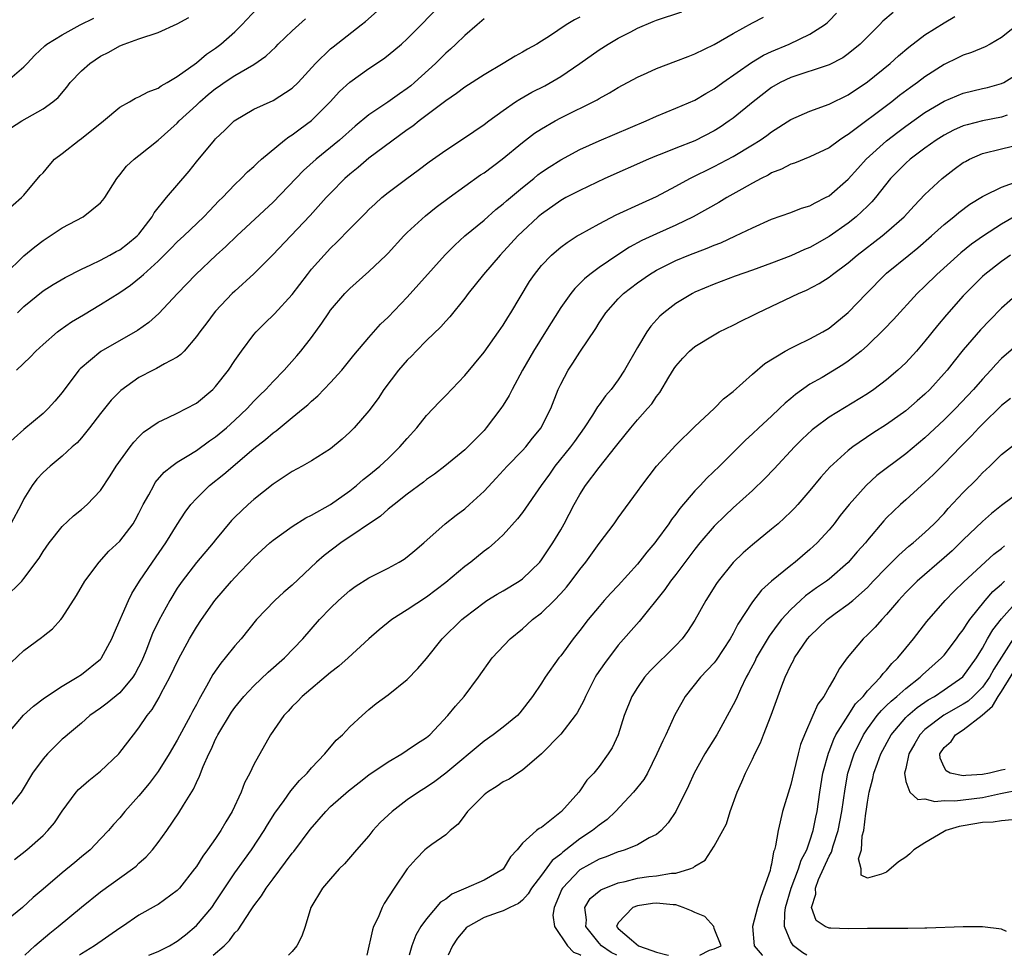
# Model space of a CAD drawing. Units: inches. Extents: x 2604000 to 2607000, y 1521000 to 1524000.
# Drawn here: x 2604623 to 2604725, y 1521000 to 1521098 of the extents above; entities that cross this region are included whole.
import ezdxf

# ---------------------------------------------------------------- set-up
doc = ezdxf.new("R2010")
doc.units = ezdxf.units.IN
doc.header["$MEASUREMENT"] = 0
doc.layers.add('LD26041521_2ft', color=83, linetype='Continuous')

msp = doc.modelspace()

# ---------------------------------------------------------------- linework, layer by layer
at = {"layer": 'LD26041521_2ft'}
for points, elevation in [([(2604621, 1521077.49), (2604622.75, 1521079), (2604623, 1521079.25), (2604624.71, 1521081.29), (2604625, 1521081.6), (2604625.64, 1521082.36), (2604626.2, 1521083), (2604627, 1521083.61), (2604628.76, 1521085), (2604629, 1521085.17), (2604631.29, 1521087), (2604633, 1521088.43), (2604634.03, 1521089), (2604634.63, 1521089.37), (2604635, 1521089.51), (2604635.96, 1521090.04), (2604637, 1521090.43), (2604637.33, 1521090.67), (2604637.95, 1521091), (2604639, 1521091.62), (2604641, 1521093.04), (2604642.05, 1521093.95), (2604643, 1521094.59), (2604643.54, 1521095), (2604645, 1521096.3), (2604645.74, 1521097), (2604647.31, 1521098.69)], 7834), ([(2604621, 1521037.26), (2604622.77, 1521039), (2604623, 1521039.28), (2604624.58, 1521041.42), (2604625, 1521042.1), (2604625.65, 1521043), (2604627, 1521044.72), (2604628.18, 1521045.82), (2604629, 1521046.48), (2604629.6, 1521047), (2604631, 1521048.47), (2604632.01, 1521049.99), (2604632.64, 1521051), (2604634.07, 1521053), (2604634.48, 1521053.52), (2604635, 1521054.07), (2604635.47, 1521054.53), (2604637, 1521055.58), (2604638.06, 1521056.06), (2604639, 1521056.53), (2604639.94, 1521057), (2604641, 1521057.56), (2604642.71, 1521059), (2604643, 1521059.3), (2604644.33, 1521061), (2604645, 1521062.02), (2604645.69, 1521063), (2604647, 1521064.73), (2604647.23, 1521065), (2604648.11, 1521065.89), (2604649.13, 1521066.87), (2604651, 1521068.9), (2604652.57, 1521071), (2604653, 1521071.53), (2604654.31, 1521073), (2604655, 1521073.74), (2604655.66, 1521074.34), (2604657, 1521075.73), (2604658.63, 1521077.37), (2604659, 1521077.77), (2604659.63, 1521078.37), (2604660.34, 1521079), (2604661, 1521079.54), (2604662.95, 1521081), (2604664.14, 1521081.86), (2604665.28, 1521082.72), (2604667, 1521083.95), (2604668.85, 1521085.15), (2604671, 1521086.61), (2604671.5, 1521087), (2604673, 1521088.1), (2604674.3, 1521089), (2604674.72, 1521089.28), (2604676, 1521090), (2604677.33, 1521090.67), (2604679, 1521091.63), (2604681, 1521093), (2604683, 1521094.41), (2604683.96, 1521095), (2604685, 1521095.61), (2604686.3, 1521096.3), (2604687, 1521096.66), (2604688.65, 1521097.35), (2604689, 1521097.51), (2604691.64, 1521098.36)], 7822), ([(2604713.69, 1521098.31), (2604712.61, 1521097.39), (2604712.24, 1521097), (2604710.25, 1521095), (2604709, 1521093.98), (2604708.42, 1521093.58), (2604707, 1521092.84), (2604703, 1521091.53), (2604701.91, 1521091), (2604701, 1521090.47), (2604699.07, 1521089), (2604697, 1521087.3), (2604696.59, 1521087), (2604695.64, 1521086.36), (2604695, 1521085.97), (2604693, 1521084.93), (2604691, 1521084.15), (2604689.56, 1521083.56), (2604689, 1521083.35), (2604688.16, 1521083), (2604683.62, 1521081), (2604681, 1521079.76), (2604679.55, 1521079), (2604679, 1521078.69), (2604677, 1521077.29), (2604676.66, 1521077), (2604675, 1521075.48), (2604674.51, 1521075), (2604673.8, 1521074.2), (2604672.67, 1521073), (2604670.96, 1521071), (2604669.35, 1521069), (2604669, 1521068.53), (2604667.43, 1521066.57), (2604667, 1521066.11), (2604666.48, 1521065.52), (2604665, 1521064.09), (2604663.92, 1521063), (2604663.48, 1521062.52), (2604663, 1521062.06), (2604662.08, 1521061), (2604660.56, 1521059), (2604659.96, 1521058.04), (2604659, 1521056.76), (2604657.45, 1521055), (2604657, 1521054.55), (2604656.19, 1521053.81), (2604655, 1521052.82), (2604653, 1521051.55), (2604652.03, 1521051), (2604651, 1521050.46), (2604649, 1521049.14), (2604647, 1521047.54), (2604646.39, 1521047), (2604645, 1521045.67), (2604644.67, 1521045.33), (2604643, 1521043.31), (2604642.76, 1521043), (2604641, 1521040.94), (2604639.5, 1521039), (2604639, 1521038.27), (2604638.22, 1521037), (2604637.08, 1521034.92), (2604636.43, 1521033.57), (2604635.72, 1521031.72), (2604635.29, 1521030.71), (2604634.61, 1521029.39), (2604634.36, 1521029), (2604633, 1521027.38), (2604631.7, 1521026.3), (2604631, 1521025.77), (2604629.89, 1521025), (2604629, 1521024.22), (2604627.54, 1521023), (2604627.26, 1521022.74), (2604627, 1521022.53), (2604626.22, 1521021.78), (2604625.45, 1521021), (2604625, 1521020.49), (2604623.91, 1521019), (2604622.82, 1521017.18), (2604622.7, 1521017), (2604621.12, 1521015)], 7816), ([(2604621.23, 1521023), (2604622.97, 1521025.03), (2604624.01, 1521025.99), (2604625.16, 1521026.84), (2604627, 1521028.06), (2604628.56, 1521029), (2604629, 1521029.29), (2604631, 1521030.87), (2604631.06, 1521030.94), (2604631.11, 1521031), (2604632.18, 1521033), (2604632.41, 1521033.59), (2604633.9, 1521037), (2604634.27, 1521037.73), (2604635.07, 1521039), (2604636.41, 1521041), (2604637.82, 1521043), (2604639, 1521044.92), (2604639.81, 1521046.19), (2604640.42, 1521047), (2604641, 1521047.64), (2604642.37, 1521049), (2604643.84, 1521050.16), (2604647, 1521052.83), (2604648.21, 1521053.79), (2604649, 1521054.48), (2604649.31, 1521054.69), (2604651, 1521056.09), (2604652.13, 1521057), (2604652.61, 1521057.39), (2604653, 1521057.77), (2604653.67, 1521058.33), (2604655, 1521059.72), (2604656.16, 1521061), (2604657.43, 1521062.56), (2604659, 1521064.4), (2604660.21, 1521065.79), (2604661, 1521066.54), (2604663, 1521068.63), (2604666.96, 1521073.04), (2604667.94, 1521074.06), (2604669.01, 1521075), (2604671, 1521076.66), (2604672.23, 1521077.77), (2604673, 1521078.35), (2604673.34, 1521078.66), (2604675, 1521080.06), (2604676.18, 1521081), (2604676.63, 1521081.37), (2604677, 1521081.65), (2604677.81, 1521082.19), (2604679, 1521082.93), (2604681, 1521084.01), (2604683, 1521084.93), (2604687.91, 1521087), (2604689, 1521087.51), (2604691, 1521088.32), (2604693, 1521089.17), (2604694.13, 1521089.87), (2604695, 1521090.34), (2604695.9, 1521091), (2604698.91, 1521093.09), (2604700.16, 1521093.84), (2604701, 1521094.22), (2604702.84, 1521095), (2604705, 1521096.05), (2604706.52, 1521097), (2604706.79, 1521097.21), (2604707, 1521097.42), (2604707.78, 1521098.22)], 7818), ([(2604622.24, 1521061), (2604623.65, 1521062.35), (2604624.26, 1521063), (2604625, 1521063.69), (2604626.52, 1521065), (2604626.79, 1521065.21), (2604627.96, 1521066.04), (2604629.21, 1521066.79), (2604631, 1521067.85), (2604633, 1521069.1), (2604634.13, 1521069.87), (2604635.24, 1521070.76), (2604635.48, 1521071), (2604637, 1521072.38), (2604638.32, 1521073.68), (2604639, 1521074.38), (2604639.68, 1521075), (2604641.78, 1521077), (2604642.37, 1521077.63), (2604643.35, 1521078.65), (2604643.71, 1521079), (2604645, 1521080.38), (2604645.65, 1521081), (2604646.32, 1521081.68), (2604647, 1521082.25), (2604647.37, 1521082.63), (2604647.8, 1521083), (2604650.2, 1521085), (2604650.65, 1521085.35), (2604651, 1521085.55), (2604651.82, 1521086.18), (2604653, 1521087.04), (2604654.96, 1521089), (2604655.94, 1521090.06), (2604657, 1521091.03), (2604659, 1521092.46), (2604660.53, 1521093.47), (2604661, 1521093.84), (2604662.38, 1521095), (2604663, 1521095.54), (2604664.46, 1521097), (2604666.37, 1521099)], 7828), ([(2604622.34, 1521067), (2604623, 1521067.64), (2604625, 1521069.28), (2604626.06, 1521069.94), (2604627.32, 1521070.68), (2604629, 1521071.54), (2604629.98, 1521071.98), (2604631, 1521072.49), (2604631.97, 1521073), (2604632.63, 1521073.37), (2604633, 1521073.55), (2604633.82, 1521074.18), (2604634.82, 1521075), (2604635, 1521075.2), (2604636.37, 1521077), (2604636.59, 1521077.41), (2604637.87, 1521079), (2604640.24, 1521081.76), (2604641, 1521082.72), (2604642.88, 1521085), (2604643, 1521085.13), (2604643.97, 1521086.03), (2604644.95, 1521087), (2604647, 1521088.22), (2604649, 1521089.13), (2604651, 1521090.4), (2604651.62, 1521091), (2604653.42, 1521093), (2604655, 1521094.51), (2604655.26, 1521094.74), (2604658.2, 1521097), (2604658.63, 1521097.37), (2604660.49, 1521099)], 7830), ([(2604671, 1521097.63), (2604670.27, 1521097), (2604669, 1521095.9), (2604668.07, 1521095), (2604667.51, 1521094.49), (2604667, 1521094.06), (2604665.93, 1521093), (2604663.76, 1521091), (2604663.35, 1521090.65), (2604663, 1521090.38), (2604662.17, 1521089.83), (2604660.97, 1521088.97), (2604659, 1521087.65), (2604657.55, 1521086.45), (2604655.92, 1521085), (2604653.49, 1521083), (2604652.18, 1521081.82), (2604649, 1521078.53), (2604645.22, 1521075), (2604644.08, 1521073.92), (2604643.06, 1521073), (2604640.94, 1521071), (2604639.03, 1521069), (2604637.08, 1521066.92), (2604636.02, 1521065.98), (2604634.84, 1521065.16), (2604631.04, 1521062.96), (2604628.86, 1521061.14), (2604628.74, 1521061), (2604627, 1521058.69), (2604626.23, 1521057.77), (2604625.54, 1521057), (2604625, 1521056.49), (2604623, 1521054.82), (2604620.97, 1521053)], 7826), ([(2604621, 1521029.9), (2604623, 1521031.78), (2604624.85, 1521033.15), (2604625, 1521033.28), (2604625.97, 1521034.03), (2604626.84, 1521035), (2604627, 1521035.2), (2604628.48, 1521037.52), (2604629.36, 1521039), (2604630.84, 1521041), (2604631.87, 1521042.13), (2604633, 1521043.19), (2604634.39, 1521045), (2604634.62, 1521045.38), (2604635, 1521046.1), (2604635.44, 1521047), (2604636.02, 1521048.02), (2604636.54, 1521049), (2604636.71, 1521049.29), (2604637.65, 1521050.36), (2604638.44, 1521051), (2604639, 1521051.41), (2604640.03, 1521052.03), (2604641, 1521052.65), (2604642.37, 1521053.63), (2604643, 1521054.06), (2604644.12, 1521055), (2604645, 1521055.8), (2604646.28, 1521057), (2604647, 1521057.78), (2604647.61, 1521058.39), (2604648.24, 1521059), (2604649, 1521059.84), (2604650.15, 1521061), (2604651.49, 1521062.51), (2604651.9, 1521063), (2604653, 1521064.41), (2604654.09, 1521065.91), (2604654.8, 1521067), (2604655, 1521067.27), (2604656.47, 1521069), (2604657, 1521069.54), (2604659, 1521071.29), (2604660.78, 1521073), (2604661, 1521073.22), (2604662.63, 1521075), (2604663, 1521075.36), (2604664.89, 1521077.11), (2604666.01, 1521077.99), (2604667.35, 1521079), (2604669, 1521080.21), (2604670.64, 1521081.36), (2604671, 1521081.6), (2604672.91, 1521083), (2604675, 1521084.74), (2604676.28, 1521085.72), (2604677, 1521086.18), (2604678.43, 1521087), (2604679, 1521087.31), (2604682.8, 1521089.2), (2604683, 1521089.34), (2604684.08, 1521089.92), (2604685, 1521090.49), (2604687, 1521091.57), (2604688.02, 1521092.02), (2604689, 1521092.48), (2604691, 1521093.22), (2604692.28, 1521093.72), (2604693, 1521093.98), (2604695, 1521094.96), (2604697, 1521096.11), (2604699, 1521097.21), (2604700.17, 1521097.83)], 7820), ([(2604621, 1521085.86), (2604622.77, 1521087), (2604623.33, 1521087.33), (2604625, 1521088.25), (2604626.01, 1521089), (2604626.56, 1521089.44), (2604627.48, 1521090.52), (2604627.84, 1521091), (2604629, 1521092.21), (2604629.88, 1521093), (2604631, 1521093.75), (2604631.85, 1521094.15), (2604633, 1521094.81), (2604633.47, 1521095), (2604635, 1521095.56), (2604637, 1521096.23), (2604639, 1521097.12), (2604640.21, 1521097.79)], 7836), ([(2604621, 1521070.99), (2604623, 1521072.92), (2604624.13, 1521073.87), (2604625, 1521074.54), (2604625.74, 1521075), (2604627, 1521075.85), (2604629.2, 1521077), (2604631, 1521078.46), (2604631.25, 1521078.75), (2604631.45, 1521079), (2604632.7, 1521081), (2604633, 1521081.36), (2604633.71, 1521082.29), (2604634.5, 1521083), (2604635, 1521083.38), (2604637, 1521084.98), (2604639, 1521086.77), (2604639.21, 1521087), (2604641, 1521088.65), (2604641.35, 1521089), (2604642.24, 1521089.76), (2604643, 1521090.38), (2604643.37, 1521090.63), (2604643.89, 1521091), (2604645, 1521091.74), (2604647, 1521092.89), (2604648.25, 1521093.75), (2604649.28, 1521094.72), (2604649.54, 1521095), (2604651, 1521096.39), (2604652.37, 1521097.63)], 7832), ([(2604727, 1521097.31), (2604725, 1521095.68), (2604723.79, 1521095), (2604723.27, 1521094.73), (2604721.87, 1521094.13), (2604721, 1521093.84), (2604720.44, 1521093.56), (2604719, 1521092.87), (2604717, 1521091.59), (2604716.22, 1521091), (2604715.5, 1521090.5), (2604714.35, 1521089.65), (2604713.54, 1521089), (2604709, 1521085.57), (2604708.63, 1521085.37), (2604708.09, 1521085), (2604707, 1521084.2), (2604705, 1521083.26), (2604703.4, 1521082.6), (2604703, 1521082.48), (2604702.04, 1521081.96), (2604701, 1521081.57), (2604700.65, 1521081.35), (2604699.92, 1521081), (2604699, 1521080.51), (2604697.89, 1521079.89), (2604696.32, 1521079), (2604695.5, 1521078.5), (2604692.83, 1521077), (2604691, 1521076.12), (2604689, 1521075.22), (2604687.48, 1521074.52), (2604686.18, 1521073.82), (2604684.96, 1521073.04), (2604683, 1521071.71), (2604682.04, 1521071), (2604681.47, 1521070.53), (2604681, 1521070.03), (2604680.46, 1521069.54), (2604680.04, 1521069), (2604679, 1521067.53), (2604677.42, 1521065), (2604676.15, 1521063), (2604675.02, 1521061), (2604673.94, 1521059), (2604673.63, 1521058.37), (2604673, 1521057.36), (2604672.76, 1521057), (2604671.23, 1521055), (2604671, 1521054.73), (2604669.3, 1521053), (2604669, 1521052.71), (2604666.91, 1521051), (2604665.83, 1521050.17), (2604665, 1521049.6), (2604664.68, 1521049.32), (2604663, 1521048.08), (2604661.62, 1521047), (2604661, 1521046.5), (2604660.21, 1521045.79), (2604656.05, 1521043), (2604654.31, 1521041.69), (2604653.54, 1521041), (2604651, 1521038.6), (2604650.13, 1521037.87), (2604649.18, 1521037), (2604647.27, 1521035), (2604645.65, 1521033), (2604645, 1521032.27), (2604644.01, 1521031), (2604643.54, 1521030.46), (2604642.72, 1521029.28), (2604642.06, 1521028.06), (2604641.28, 1521026.72), (2604641, 1521026.16), (2604640.59, 1521025.41), (2604640.39, 1521025), (2604639, 1521022.42), (2604638.15, 1521021), (2604637, 1521019.15), (2604636.08, 1521017.92), (2604635, 1521016.61), (2604633.54, 1521015), (2604633, 1521014.34), (2604632.36, 1521013.64), (2604631.81, 1521013), (2604631, 1521012.13), (2604629.9, 1521011), (2604629, 1521010.28), (2604628.31, 1521009.69), (2604627, 1521008.61), (2604625, 1521006.88), (2604623.98, 1521006.02), (2604622.85, 1521005), (2604621, 1521003.48)], 7812), ([(2604621.04, 1521090.96), (2604623, 1521092.65), (2604623.35, 1521093), (2604624.14, 1521093.86), (2604625.17, 1521094.83), (2604625.38, 1521095), (2604627, 1521095.99), (2604628.88, 1521097), (2604630.29, 1521097.71)], 7838), ([(2604681, 1521097.82), (2604680.45, 1521097.55), (2604679.57, 1521097), (2604677.83, 1521095.83), (2604677, 1521095.3), (2604676.51, 1521095), (2604675.52, 1521094.48), (2604675, 1521094.17), (2604674.24, 1521093.76), (2604672.99, 1521093), (2604671, 1521091.82), (2604669, 1521090.53), (2604668.14, 1521089.86), (2604667, 1521089.11), (2604664.24, 1521087), (2604663.56, 1521086.44), (2604663, 1521086.06), (2604659, 1521083.11), (2604657.86, 1521082.14), (2604657, 1521081.46), (2604656.49, 1521081), (2604655, 1521079.47), (2604654.55, 1521079), (2604652.86, 1521077.14), (2604650.83, 1521075), (2604648.98, 1521073.02), (2604647, 1521071.06), (2604645, 1521069.26), (2604644.74, 1521069), (2604643, 1521067.15), (2604642.86, 1521067), (2604642.07, 1521065.93), (2604641.34, 1521065), (2604641, 1521064.51), (2604639.72, 1521063), (2604639.37, 1521062.63), (2604639, 1521062.36), (2604637.66, 1521061.66), (2604636.83, 1521061.17), (2604636.47, 1521061), (2604635, 1521060.25), (2604633.11, 1521058.89), (2604632.12, 1521057.88), (2604631, 1521056.49), (2604629.86, 1521055), (2604629, 1521053.96), (2604628.55, 1521053.45), (2604628.02, 1521053), (2604627, 1521052.05), (2604625.73, 1521051), (2604625, 1521050.33), (2604624.36, 1521049.64), (2604623.86, 1521049), (2604623, 1521047.61), (2604622.7, 1521047), (2604621.65, 1521045)], 7824), ([(2604622.02, 1521009.98), (2604623.29, 1521011), (2604625, 1521012.49), (2604625.51, 1521013), (2604626.18, 1521013.82), (2604627, 1521015.03), (2604628.46, 1521017), (2604628.71, 1521017.29), (2604629.76, 1521018.24), (2604631, 1521019.19), (2604632.89, 1521021), (2604633, 1521021.13), (2604634.43, 1521023), (2604635, 1521023.72), (2604635.86, 1521025), (2604636.38, 1521025.62), (2604637.11, 1521026.89), (2604637.32, 1521027.32), (2604638.24, 1521029), (2604639.12, 1521030.88), (2604640.29, 1521033), (2604641, 1521034.22), (2604641.52, 1521035), (2604642.92, 1521037), (2604644.64, 1521039), (2604645, 1521039.39), (2604647, 1521041.47), (2604648.67, 1521043), (2604649, 1521043.28), (2604651, 1521044.71), (2604652.4, 1521045.6), (2604653, 1521045.89), (2604655, 1521047.01), (2604657, 1521048.44), (2604657.7, 1521049), (2604658.39, 1521049.61), (2604659, 1521050.07), (2604660.12, 1521051), (2604661, 1521051.81), (2604662.23, 1521053), (2604663, 1521053.9), (2604664, 1521055), (2604665, 1521056.27), (2604665.71, 1521057), (2604666.31, 1521057.69), (2604667, 1521058.37), (2604669, 1521060.45), (2604671, 1521062.9), (2604672.52, 1521065), (2604673, 1521065.7), (2604673.49, 1521066.51), (2604673.81, 1521067), (2604675.76, 1521070.24), (2604676.27, 1521071), (2604677, 1521071.91), (2604678.04, 1521073), (2604678.55, 1521073.45), (2604679, 1521073.82), (2604679.67, 1521074.33), (2604680.72, 1521075), (2604681, 1521075.17), (2604683, 1521076.28), (2604684.79, 1521077.21), (2604687.53, 1521078.47), (2604689, 1521079.13), (2604691, 1521080.19), (2604692.46, 1521081), (2604695, 1521082.25), (2604697, 1521083.3), (2604699, 1521084.49), (2604699.81, 1521085), (2604700.51, 1521085.49), (2604701, 1521085.86), (2604703, 1521087.13), (2604705, 1521088.02), (2604707, 1521088.75), (2604709, 1521089.72), (2604711, 1521091.07), (2604713.38, 1521093), (2604714.23, 1521093.77), (2604715.31, 1521094.69), (2604717, 1521095.96), (2604719, 1521097.23), (2604720.13, 1521097.87)], 7814), ([(2604623.1, 1521000), (2604624.14, 1521001), (2604625.69, 1521002.31), (2604626.57, 1521003), (2604629, 1521005.01), (2604631, 1521006.61), (2604634.34, 1521009), (2604634.7, 1521009.3), (2604635, 1521009.6), (2604635.75, 1521010.25), (2604636.42, 1521011), (2604637, 1521011.75), (2604637.91, 1521013), (2604639.16, 1521014.84), (2604639.64, 1521015.64), (2604640.69, 1521017.31), (2604641, 1521018.03), (2604641.33, 1521018.67), (2604641.7, 1521019.7), (2604642.28, 1521021), (2604642.54, 1521021.46), (2604643, 1521022.55), (2604643.16, 1521022.84), (2604643.23, 1521023), (2604644.65, 1521025.35), (2604645, 1521025.85), (2604645.95, 1521027), (2604647, 1521028.1), (2604648.49, 1521029.51), (2604650.19, 1521031), (2604652.1, 1521033), (2604653.85, 1521035), (2604655, 1521036.21), (2604655.81, 1521037), (2604657, 1521038.05), (2604657.55, 1521038.45), (2604659, 1521039.36), (2604661, 1521040.35), (2604662.14, 1521041), (2604662.68, 1521041.32), (2604663, 1521041.56), (2604663.79, 1521042.21), (2604664.72, 1521043), (2604666.96, 1521045), (2604668.11, 1521045.9), (2604669, 1521046.56), (2604669.49, 1521047), (2604671, 1521048.39), (2604672.25, 1521049.75), (2604673.42, 1521051), (2604675, 1521052.62), (2604675.35, 1521053), (2604676.07, 1521053.93), (2604676.95, 1521055), (2604677, 1521055.1), (2604677.98, 1521057), (2604678.75, 1521059), (2604679, 1521059.56), (2604679.77, 1521061), (2604680.27, 1521061.73), (2604681, 1521062.9), (2604682.65, 1521065.35), (2604683, 1521065.93), (2604683.71, 1521067), (2604685, 1521068.45), (2604685.55, 1521069), (2604687, 1521070.12), (2604688.25, 1521071), (2604689, 1521071.44), (2604691, 1521072.43), (2604692.37, 1521073), (2604694.28, 1521073.72), (2604695, 1521074.04), (2604695.7, 1521074.3), (2604697.23, 1521075), (2604699, 1521075.86), (2604701, 1521076.74), (2604703, 1521077.44), (2604704.11, 1521077.89), (2604705, 1521078.16), (2604705.53, 1521078.47), (2604706.62, 1521079), (2604707, 1521079.2), (2604709, 1521080.91), (2604709.98, 1521082.02), (2604710.88, 1521083), (2604713, 1521084.93), (2604714.17, 1521085.83), (2604715, 1521086.45), (2604717, 1521087.87), (2604719, 1521089.06), (2604721, 1521089.9), (2604723, 1521090.38), (2604723.51, 1521090.49), (2604725, 1521090.89), (2604725.22, 1521091), (2604727, 1521092.11)], 7810), ([(2604725.59, 1521087.59), (2604725, 1521087.4), (2604723, 1521087.02), (2604721.4, 1521086.6), (2604721, 1521086.47), (2604719.98, 1521086.02), (2604719, 1521085.52), (2604718.18, 1521085), (2604717, 1521084.17), (2604715.44, 1521083), (2604715, 1521082.61), (2604713.41, 1521081), (2604711.83, 1521079), (2604711.45, 1521078.55), (2604711, 1521078.12), (2604709.81, 1521077), (2604709, 1521076.35), (2604707, 1521074.93), (2604705, 1521073.81), (2604704.42, 1521073.58), (2604703, 1521072.93), (2604701, 1521072.16), (2604699, 1521071.42), (2604697.2, 1521070.8), (2604695, 1521069.97), (2604693, 1521069.13), (2604692.74, 1521069), (2604691, 1521067.95), (2604689.76, 1521067), (2604689.35, 1521066.65), (2604688.4, 1521065.6), (2604687.97, 1521065), (2604687, 1521063.37), (2604685.67, 1521061), (2604685, 1521060.01), (2604684.25, 1521059), (2604683.66, 1521058.34), (2604683, 1521057.38), (2604682.83, 1521057.17), (2604682.74, 1521057), (2604682.31, 1521056.31), (2604681.46, 1521055), (2604680.43, 1521053.56), (2604680.02, 1521053), (2604678.39, 1521051), (2604677.82, 1521050.18), (2604676.95, 1521049), (2604675, 1521046.18), (2604674.5, 1521045.5), (2604673, 1521043.85), (2604672.1, 1521043), (2604671.5, 1521042.5), (2604671, 1521042.13), (2604669.62, 1521041), (2604669, 1521040.54), (2604667, 1521038.86), (2604665, 1521037.35), (2604663, 1521036.02), (2604661.38, 1521035), (2604660.06, 1521033.94), (2604659, 1521032.99), (2604656.84, 1521031), (2604655.86, 1521030.14), (2604655, 1521029.48), (2604652.03, 1521027), (2604651.54, 1521026.46), (2604651, 1521025.95), (2604650.56, 1521025.44), (2604650.13, 1521025), (2604648.74, 1521023), (2604647, 1521019.89), (2604646.58, 1521019), (2604646.01, 1521017.99), (2604645.65, 1521017), (2604644.72, 1521015), (2604644.07, 1521013.93), (2604643.55, 1521013), (2604643, 1521012.19), (2604642.15, 1521011), (2604641.65, 1521010.35), (2604641, 1521009.26), (2604640.81, 1521009), (2604639.22, 1521007), (2604639, 1521006.77), (2604637, 1521005.31), (2604636.81, 1521005.19), (2604635, 1521004.18), (2604633.28, 1521003), (2604633, 1521002.83), (2604630.36, 1521001), (2604629, 1521000.16), (2604628.8, 1521000)], 7808), ([(2604636.02, 1521000), (2604637, 1521000.38), (2604638.19, 1521001), (2604639, 1521001.48), (2604639.85, 1521002.15), (2604641, 1521003.1), (2604642.6, 1521005), (2604643, 1521005.56), (2604645, 1521008.59), (2604646.01, 1521009.99), (2604646.75, 1521011), (2604648.08, 1521013), (2604648.41, 1521013.59), (2604649.18, 1521014.82), (2604650.15, 1521016.15), (2604650.85, 1521017.15), (2604651.76, 1521018.24), (2604652.54, 1521019), (2604653, 1521019.56), (2604654.38, 1521021), (2604655.58, 1521022.42), (2604656.22, 1521023), (2604657, 1521023.81), (2604658.29, 1521025), (2604659, 1521025.62), (2604659.76, 1521026.24), (2604661, 1521027.16), (2604663, 1521028.74), (2604664.09, 1521029.91), (2604665, 1521030.95), (2604666.63, 1521033), (2604668.67, 1521035), (2604669, 1521035.27), (2604671, 1521036.8), (2604671.31, 1521037), (2604672.36, 1521037.64), (2604673, 1521038), (2604674.66, 1521039), (2604675, 1521039.24), (2604676.81, 1521041), (2604677, 1521041.23), (2604678.18, 1521043), (2604679, 1521044.37), (2604679.36, 1521045), (2604680.42, 1521047), (2604681, 1521048.04), (2604681.59, 1521049), (2604683, 1521050.85), (2604684.73, 1521053), (2604685, 1521053.37), (2604686.3, 1521055), (2604687, 1521055.84), (2604688.06, 1521057), (2604688.49, 1521057.5), (2604689, 1521058.27), (2604689.33, 1521058.67), (2604690.29, 1521060.29), (2604690.83, 1521061.17), (2604691, 1521061.42), (2604691.74, 1521062.26), (2604692.44, 1521063), (2604693, 1521063.48), (2604695, 1521064.71), (2604695.54, 1521065), (2604697, 1521065.7), (2604697.86, 1521066.14), (2604699, 1521066.7), (2604699.58, 1521067), (2604703.8, 1521069), (2604704.64, 1521069.36), (2604705.96, 1521070.04), (2604707, 1521070.7), (2604707.37, 1521071), (2604709, 1521072.2), (2604709.93, 1521073), (2604712.52, 1521075), (2604713, 1521075.4), (2604714.83, 1521077), (2604715.86, 1521078.14), (2604717, 1521079.32), (2604718.8, 1521081), (2604720.04, 1521081.96), (2604721, 1521082.65), (2604721.22, 1521082.78), (2604721.65, 1521083), (2604723, 1521083.59), (2604725, 1521084.09), (2604727, 1521084.56)], 7806), ([(2604642.76, 1521000), (2604643.88, 1521001), (2604644.44, 1521001.56), (2604645, 1521002.34), (2604645.34, 1521002.66), (2604646.64, 1521004.64), (2604647, 1521005.16), (2604647.8, 1521006.2), (2604648.26, 1521007), (2604649, 1521007.99), (2604651, 1521010.64), (2604651.17, 1521010.83), (2604652.88, 1521013.12), (2604654.51, 1521015), (2604655, 1521015.5), (2604656.85, 1521017.15), (2604657.98, 1521018.02), (2604659, 1521018.8), (2604661, 1521020.18), (2604662.41, 1521021), (2604663, 1521021.38), (2604663.95, 1521022.05), (2604665, 1521022.71), (2604665.36, 1521023), (2604667.24, 1521025), (2604668.01, 1521025.99), (2604668.93, 1521027), (2604670.42, 1521029), (2604671.84, 1521031), (2604673.73, 1521033), (2604675, 1521034.05), (2604675.51, 1521034.49), (2604676.06, 1521035), (2604677, 1521035.72), (2604678.32, 1521037), (2604679, 1521037.71), (2604679.61, 1521038.39), (2604680.09, 1521039), (2604681, 1521040.24), (2604681.61, 1521041), (2604683, 1521042.93), (2604684.58, 1521045), (2604685, 1521045.62), (2604687, 1521048.36), (2604687.45, 1521049), (2604689, 1521051.01), (2604691, 1521053.19), (2604693, 1521055.14), (2604695.02, 1521057), (2604695.99, 1521058.01), (2604697, 1521058.79), (2604699, 1521060.6), (2604700.31, 1521061.69), (2604702.41, 1521063), (2604703, 1521063.32), (2604703.58, 1521063.58), (2604705, 1521064.27), (2604706.35, 1521065), (2604707, 1521065.38), (2604709, 1521067.01), (2604710.89, 1521069), (2604712.86, 1521071), (2604713, 1521071.12), (2604715.3, 1521073), (2604716.25, 1521073.75), (2604717.69, 1521075), (2604719, 1521076.19), (2604720.01, 1521077), (2604720.54, 1521077.46), (2604721.68, 1521078.32), (2604723, 1521079.13), (2604723.21, 1521079.21), (2604725, 1521080.09), (2604726.73, 1521080.73)], 7804), ([(2604726.3, 1521077), (2604725, 1521076.23), (2604723.11, 1521075), (2604721.86, 1521074.14), (2604720.75, 1521073.25), (2604718.25, 1521071), (2604717, 1521069.77), (2604716.19, 1521069), (2604713.7, 1521066.3), (2604712.73, 1521065.27), (2604711, 1521063.59), (2604710.33, 1521063), (2604709, 1521061.95), (2604708.44, 1521061.56), (2604706.26, 1521060.26), (2604705, 1521059.54), (2604703.51, 1521058.49), (2604703, 1521058.05), (2604702.42, 1521057.58), (2604701.84, 1521057), (2604701, 1521056.22), (2604699.66, 1521055), (2604699, 1521054.37), (2604698.28, 1521053.72), (2604695.55, 1521051), (2604694.24, 1521049.76), (2604693.55, 1521049), (2604693, 1521048.43), (2604691.41, 1521046.59), (2604691, 1521046.01), (2604690.55, 1521045.45), (2604690.27, 1521045), (2604689, 1521043.24), (2604688.81, 1521043), (2604687.98, 1521042.02), (2604687, 1521040.79), (2604685, 1521038.56), (2604684.24, 1521037.76), (2604683.55, 1521037), (2604683, 1521036.37), (2604681.87, 1521035), (2604681, 1521033.85), (2604680.31, 1521033), (2604679, 1521031.22), (2604678.82, 1521031), (2604677.39, 1521029), (2604677, 1521028.38), (2604676.07, 1521027), (2604674.73, 1521025.27), (2604674.48, 1521025), (2604673, 1521023.79), (2604671.96, 1521023), (2604671, 1521022.34), (2604667, 1521019), (2604665.87, 1521018.13), (2604665, 1521017.54), (2604664.15, 1521017), (2604663, 1521016.2), (2604661.41, 1521015), (2604660.17, 1521013.83), (2604659.41, 1521013), (2604659, 1521012.47), (2604657.68, 1521011), (2604656.46, 1521009.54), (2604655.9, 1521009), (2604655, 1521007.98), (2604654.16, 1521007), (2604652.95, 1521005), (2604652.35, 1521003), (2604652.01, 1521001.99), (2604651.48, 1521001), (2604651, 1521000.39), (2604650.61, 1521000)], 7802), ([(2604725.93, 1521073), (2604725, 1521072.35), (2604723.26, 1521071), (2604723, 1521070.77), (2604721.22, 1521069), (2604721, 1521068.76), (2604719.23, 1521066.77), (2604718.32, 1521065.68), (2604717, 1521064.02), (2604716.12, 1521063), (2604715, 1521061.78), (2604714.18, 1521061), (2604713, 1521060), (2604711.67, 1521059), (2604711, 1521058.54), (2604707, 1521056.1), (2604705.5, 1521055), (2604705.22, 1521054.78), (2604704.2, 1521053.8), (2604703.39, 1521053), (2604701.27, 1521050.73), (2604700.3, 1521049.7), (2604699, 1521048.46), (2604697, 1521046.67), (2604696.14, 1521045.86), (2604695, 1521044.75), (2604693.52, 1521043), (2604693, 1521042.34), (2604691, 1521039.69), (2604690.45, 1521039), (2604689.86, 1521038.14), (2604687.18, 1521034.82), (2604685, 1521032.32), (2604683.56, 1521030.44), (2604682.75, 1521029.25), (2604682.61, 1521029), (2604681.6, 1521027), (2604681.42, 1521026.58), (2604680.71, 1521025.29), (2604680.52, 1521025), (2604679, 1521023.05), (2604677, 1521021.01), (2604675, 1521019.31), (2604674.51, 1521019), (2604673.63, 1521018.37), (2604673, 1521018.09), (2604672.37, 1521017.63), (2604671.36, 1521017), (2604671, 1521016.72), (2604669.29, 1521015), (2604669, 1521014.6), (2604668.31, 1521013.69), (2604667.46, 1521013), (2604667, 1521012.57), (2604665.56, 1521011.56), (2604665, 1521011.15), (2604664.84, 1521011), (2604663.93, 1521010.07), (2604663, 1521009.02), (2604661.64, 1521007), (2604660.59, 1521005.41), (2604660.38, 1521005), (2604659.94, 1521003.94), (2604659.48, 1521003), (2604659.35, 1521002.65), (2604658.77, 1521000)], 7800), ([(2604726.72, 1521069), (2604725, 1521067.49), (2604723.76, 1521066.24), (2604722.78, 1521065.22), (2604721, 1521063.14), (2604720.05, 1521061.95), (2604719.3, 1521061), (2604719, 1521060.65), (2604717.5, 1521059), (2604717, 1521058.5), (2604716.2, 1521057.8), (2604715, 1521056.78), (2604713, 1521055.36), (2604711.57, 1521054.43), (2604709.46, 1521053), (2604709, 1521052.65), (2604707.09, 1521050.91), (2604706.15, 1521049.85), (2604705, 1521048.45), (2604703.72, 1521047), (2604703.38, 1521046.62), (2604703, 1521046.24), (2604701.68, 1521045), (2604701, 1521044.42), (2604699, 1521042.79), (2604698.04, 1521041.96), (2604697, 1521040.97), (2604695.41, 1521039), (2604695.24, 1521038.76), (2604694.13, 1521037), (2604693, 1521034.93), (2604692.24, 1521033.76), (2604691.68, 1521033), (2604691, 1521032.29), (2604688.34, 1521029.66), (2604687.75, 1521029), (2604687, 1521027.91), (2604686.42, 1521027), (2604685.61, 1521025), (2604684.99, 1521023), (2604684.36, 1521021.64), (2604683.96, 1521021), (2604683, 1521019.69), (2604682.46, 1521019), (2604681.74, 1521018.26), (2604681, 1521017.16), (2604680.88, 1521017), (2604679.09, 1521015), (2604678.56, 1521014.56), (2604677, 1521013.34), (2604676.77, 1521013.23), (2604676.48, 1521013), (2604675, 1521011.7), (2604674.45, 1521011), (2604673.75, 1521010.25), (2604673, 1521008.98), (2604671, 1521007.84), (2604669.12, 1521007), (2604667.64, 1521006.36), (2604667, 1521005.86), (2604666.47, 1521005.53), (2604665, 1521003.8), (2604664.41, 1521003), (2604663.9, 1521002.1), (2604663.46, 1521001), (2604663.2, 1521000)], 7798), ([(2604727, 1521063.97), (2604725, 1521062.22), (2604724.4, 1521061.6), (2604723.87, 1521061), (2604723, 1521060.08), (2604722.06, 1521059), (2604720.17, 1521057), (2604719, 1521055.82), (2604717, 1521053.94), (2604715, 1521052.28), (2604711.99, 1521050.01), (2604710.87, 1521049), (2604709.08, 1521047), (2604708.16, 1521045.84), (2604707.52, 1521045), (2604707, 1521044.36), (2604705.76, 1521043), (2604705, 1521042.3), (2604703.45, 1521041), (2604703, 1521040.66), (2604701, 1521039.02), (2604699.93, 1521038.07), (2604699, 1521036.84), (2604697.49, 1521034.51), (2604697, 1521033.54), (2604696.69, 1521033), (2604695.22, 1521030.78), (2604695, 1521030.51), (2604693.58, 1521029), (2604691.99, 1521027), (2604691.63, 1521026.37), (2604690.92, 1521025.08), (2604689.97, 1521023), (2604689.64, 1521022.36), (2604689.04, 1521021), (2604688.04, 1521019), (2604687.67, 1521018.33), (2604686.59, 1521017), (2604684.73, 1521015), (2604683.83, 1521014.17), (2604683, 1521013.58), (2604682.32, 1521013), (2604681, 1521012.15), (2604679.55, 1521011), (2604679.23, 1521010.77), (2604679, 1521010.56), (2604678.12, 1521009.88), (2604677, 1521008.34), (2604675.94, 1521007), (2604675.6, 1521006.4), (2604675, 1521005.75), (2604674.59, 1521005.41), (2604673.69, 1521005), (2604673, 1521004.63), (2604672.47, 1521004.47), (2604671, 1521003.93), (2604669.35, 1521003), (2604669.15, 1521002.85), (2604669, 1521002.7), (2604668.23, 1521001.77), (2604667.72, 1521001), (2604667.27, 1521000)], 7796), ([(2604725.93, 1521058.07), (2604725, 1521057.32), (2604723, 1521055.38), (2604722.62, 1521055), (2604721.85, 1521054.15), (2604720.7, 1521053), (2604719, 1521051.23), (2604717.88, 1521050.12), (2604717, 1521049.3), (2604716.65, 1521049), (2604715, 1521047.49), (2604714.44, 1521047), (2604713.7, 1521046.3), (2604713, 1521045.61), (2604712.7, 1521045.3), (2604711, 1521043.28), (2604710.78, 1521043), (2604709.94, 1521042.06), (2604709, 1521040.94), (2604707, 1521039.22), (2604706.72, 1521039), (2604705.7, 1521038.3), (2604704.53, 1521037.47), (2604704.01, 1521037), (2604703, 1521036.07), (2604702.03, 1521035), (2604701.57, 1521034.43), (2604700.73, 1521033.27), (2604699.4, 1521031), (2604699.28, 1521030.72), (2604698.6, 1521029.4), (2604698.36, 1521029), (2604697.74, 1521027.74), (2604697.29, 1521026.71), (2604697, 1521026.13), (2604695.28, 1521023), (2604694.05, 1521021), (2604692.92, 1521019), (2604692.32, 1521017.68), (2604691.01, 1521014.99), (2604690.2, 1521013.8), (2604689.48, 1521013), (2604689, 1521012.6), (2604688.24, 1521012.24), (2604687, 1521011.53), (2604685.73, 1521011), (2604685.17, 1521010.83), (2604685, 1521010.79), (2604683.73, 1521010.27), (2604683, 1521010.03), (2604681, 1521008.91), (2604679.17, 1521007), (2604679.11, 1521006.89), (2604678.31, 1521005), (2604678.18, 1521004.18), (2604678.34, 1521003), (2604679.72, 1521001), (2604680.32, 1521000.32), (2604681, 1521000.09), (2604681.09, 1521000)], 7794), ([(2604684.87, 1521000), (2604684.28, 1521000.28), (2604683.24, 1521001), (2604683, 1521001.27), (2604681.61, 1521003), (2604681.7, 1521003.7), (2604681.53, 1521005), (2604682.08, 1521005.92), (2604683.18, 1521006.82), (2604685, 1521007.56), (2604685.71, 1521007.71), (2604687, 1521008.04), (2604688.21, 1521008.21), (2604689, 1521008.3), (2604690.57, 1521008.57), (2604691, 1521008.56), (2604692.47, 1521009), (2604692.85, 1521009.15), (2604693, 1521009.31), (2604694.07, 1521009.93), (2604695, 1521011.37), (2604695.91, 1521013), (2604696.28, 1521013.72), (2604696.67, 1521015), (2604697.4, 1521017), (2604697.91, 1521018.09), (2604698.29, 1521019), (2604699, 1521020.46), (2604699.24, 1521021), (2604699.84, 1521022.16), (2604700.15, 1521023), (2604700.97, 1521025.03), (2604702.08, 1521028.08), (2604702.43, 1521029), (2604703, 1521030.24), (2604703.27, 1521030.73), (2604703.39, 1521031), (2604704.76, 1521033), (2604705, 1521033.28), (2604706.78, 1521035), (2604707.63, 1521035.63), (2604709, 1521036.61), (2604709.46, 1521037), (2604711, 1521038.36), (2604711.32, 1521038.68), (2604711.61, 1521039), (2604713, 1521040.45), (2604713.56, 1521041), (2604714.27, 1521041.73), (2604715.33, 1521042.67), (2604715.77, 1521043), (2604717, 1521044.08), (2604717.97, 1521045), (2604719, 1521046.08), (2604719.42, 1521046.58), (2604721, 1521048.26), (2604722.38, 1521049.62), (2604723, 1521050.29), (2604723.77, 1521051), (2604725, 1521052.21), (2604727, 1521053.79)], 7792), ([(2604727, 1521048.39), (2604725, 1521046.89), (2604723.95, 1521046.05), (2604723, 1521045.22), (2604721, 1521043.33), (2604719.83, 1521042.17), (2604719, 1521041.43), (2604716.17, 1521039), (2604715, 1521037.83), (2604714.23, 1521037), (2604713, 1521035.53), (2604712.49, 1521035), (2604711.8, 1521034.2), (2604711, 1521033.4), (2604710.55, 1521033), (2604708.89, 1521031), (2604708.09, 1521029.91), (2604707.61, 1521029), (2604707, 1521027.99), (2604706.45, 1521027), (2604705.82, 1521026.18), (2604705.31, 1521025), (2604704.42, 1521023), (2604704.02, 1521021.98), (2604703.76, 1521021), (2604703.27, 1521019), (2604703, 1521017.82), (2604702.15, 1521015), (2604701.91, 1521013.91), (2604701.67, 1521013), (2604701.42, 1521011.42), (2604701.3, 1521011), (2604701.21, 1521010.79), (2604701, 1521009.5), (2604700.89, 1521009.11), (2604700.84, 1521008.84), (2604700.2, 1521007), (2604699.86, 1521006.14), (2604699.53, 1521005), (2604699.01, 1521003), (2604699.17, 1521001), (2604700.02, 1521000.02), (2604700.04, 1521000)], 7790), ([(2604704.67, 1521000), (2604704.25, 1521000.25), (2604703.28, 1521001), (2604703, 1521001.42), (2604702.36, 1521003), (2604702.38, 1521004.38), (2604702.46, 1521005), (2604703.04, 1521007), (2604703.8, 1521009), (2604704.08, 1521009.92), (2604704.66, 1521011), (2604705, 1521011.94), (2604705.34, 1521013), (2604705.6, 1521014.4), (2604705.74, 1521015), (2604706.02, 1521017), (2604706.36, 1521019), (2604706.92, 1521021.08), (2604707, 1521021.26), (2604707.48, 1521022.52), (2604707.71, 1521023), (2604708.99, 1521025.01), (2604709.77, 1521026.23), (2604710.54, 1521027), (2604711, 1521027.57), (2604712.37, 1521029), (2604712.63, 1521029.37), (2604713, 1521029.74), (2604713.56, 1521030.44), (2604714.17, 1521031), (2604715, 1521032.03), (2604715.82, 1521033), (2604717.21, 1521034.79), (2604719.12, 1521037), (2604720.04, 1521037.96), (2604721.05, 1521038.95), (2604724.19, 1521041.81), (2604725, 1521042.42), (2604725.29, 1521042.71)], 7788), ([(2604725.51, 1521002.49), (2604725, 1521002.73), (2604723, 1521002.98), (2604721, 1521002.98), (2604717.18, 1521002.82), (2604717, 1521002.83), (2604715.22, 1521002.78), (2604711, 1521002.79), (2604709, 1521002.75), (2604707.18, 1521002.82), (2604707, 1521002.82), (2604706.58, 1521003), (2604705.64, 1521003.64), (2604705.16, 1521005), (2604705.63, 1521006.37), (2604705.57, 1521007), (2604705.89, 1521007.89), (2604707, 1521010.34), (2604707.24, 1521010.76), (2604707.41, 1521011.41), (2604707.94, 1521013), (2604708.34, 1521015), (2604708.66, 1521017.34), (2604708.97, 1521019), (2604709.6, 1521021), (2604710.57, 1521023), (2604711, 1521023.63), (2604712.02, 1521025), (2604712.47, 1521025.53), (2604713, 1521026.03), (2604713.49, 1521026.51), (2604714.08, 1521027), (2604715, 1521027.83), (2604716.5, 1521029), (2604716.74, 1521029.26), (2604718.73, 1521031), (2604719, 1521031.31), (2604720.3, 1521033), (2604720.58, 1521033.42), (2604721, 1521033.94), (2604721.4, 1521034.6), (2604721.69, 1521035), (2604723.29, 1521037), (2604724.08, 1521037.92), (2604725, 1521038.71), (2604725.29, 1521039)], 7786), ([(2604726.11, 1521014.11), (2604725, 1521014.03), (2604724.13, 1521013.87), (2604723, 1521013.85), (2604721, 1521013.49), (2604720.57, 1521013.43), (2604719.17, 1521013), (2604719, 1521012.92), (2604717, 1521011.74), (2604715.85, 1521011), (2604715.43, 1521010.57), (2604715, 1521010.22), (2604714.25, 1521009.75), (2604713, 1521008.67), (2604712.47, 1521008.47), (2604711, 1521008.05), (2604710.35, 1521008.35), (2604710.34, 1521009), (2604710.07, 1521010.07), (2604710.39, 1521011), (2604710.46, 1521012.46), (2604710.63, 1521013), (2604710.83, 1521014.83), (2604710.86, 1521015), (2604711, 1521015.97), (2604711.18, 1521017), (2604711.57, 1521018.43), (2604711.67, 1521019), (2604712.04, 1521020.04), (2604712.39, 1521021), (2604713.47, 1521023), (2604715, 1521024.79), (2604715.2, 1521025), (2604716.17, 1521025.83), (2604717.35, 1521026.65), (2604717.99, 1521027), (2604719, 1521027.67), (2604720.96, 1521029.04), (2604722.37, 1521031), (2604723, 1521032.02), (2604723.54, 1521033), (2604724.08, 1521033.92), (2604725, 1521035.09), (2604726.67, 1521037)], 7784), ([(2604726.51, 1521033.49), (2604724.17, 1521029.83), (2604723.73, 1521029), (2604723, 1521027.97), (2604722.04, 1521027), (2604721.49, 1521026.51), (2604721, 1521026.19), (2604718.96, 1521025.04), (2604717, 1521023.54), (2604716.47, 1521023), (2604715.93, 1521022.07), (2604715.33, 1521021), (2604715, 1521019.47), (2604714.88, 1521019), (2604715, 1521018.12), (2604715.41, 1521017), (2604716.24, 1521016.24), (2604717, 1521016.32), (2604718.03, 1521016.03), (2604719, 1521016.14), (2604720.1, 1521016.1), (2604721, 1521016.2), (2604723, 1521016.47), (2604724.87, 1521016.87), (2604727, 1521017.28)], 7782), ([(2604725.37, 1521019.37), (2604725, 1521019.32), (2604723.74, 1521019), (2604723, 1521018.85), (2604721.27, 1521018.73), (2604721, 1521018.7), (2604719.64, 1521019), (2604719.22, 1521019.22), (2604719, 1521019.62), (2604718.57, 1521020.57), (2604718.56, 1521021), (2604719, 1521021.66), (2604719.72, 1521022.28), (2604720.17, 1521023), (2604721, 1521023.51), (2604722.97, 1521025.03), (2604724.03, 1521025.97), (2604724.65, 1521027), (2604725, 1521027.5), (2604727, 1521030.77)], 7780), ([(2604693.53, 1521000), (2604694.53, 1521000.53), (2604695, 1521000.67), (2604695.73, 1521001), (2604695, 1521002.81), (2604694.96, 1521003), (2604694.05, 1521004.05), (2604693, 1521004.47), (2604692.65, 1521004.65), (2604691.76, 1521005), (2604691, 1521005.26), (2604690.74, 1521005.26), (2604689, 1521005.44), (2604688.59, 1521005.41), (2604687, 1521005.17), (2604686.54, 1521005), (2604685, 1521003.38), (2604684.83, 1521003), (2604685, 1521002.81), (2604686.38, 1521001.62), (2604687.12, 1521001), (2604688.51, 1521000.51), (2604689, 1521000.32), (2604690.06, 1521000.06), (2604690.23, 1521000)], 7790)]:
    msp.add_lwpolyline(points, dxfattribs=dict(at, elevation=elevation))

doc.saveas('drawing.dxf')
